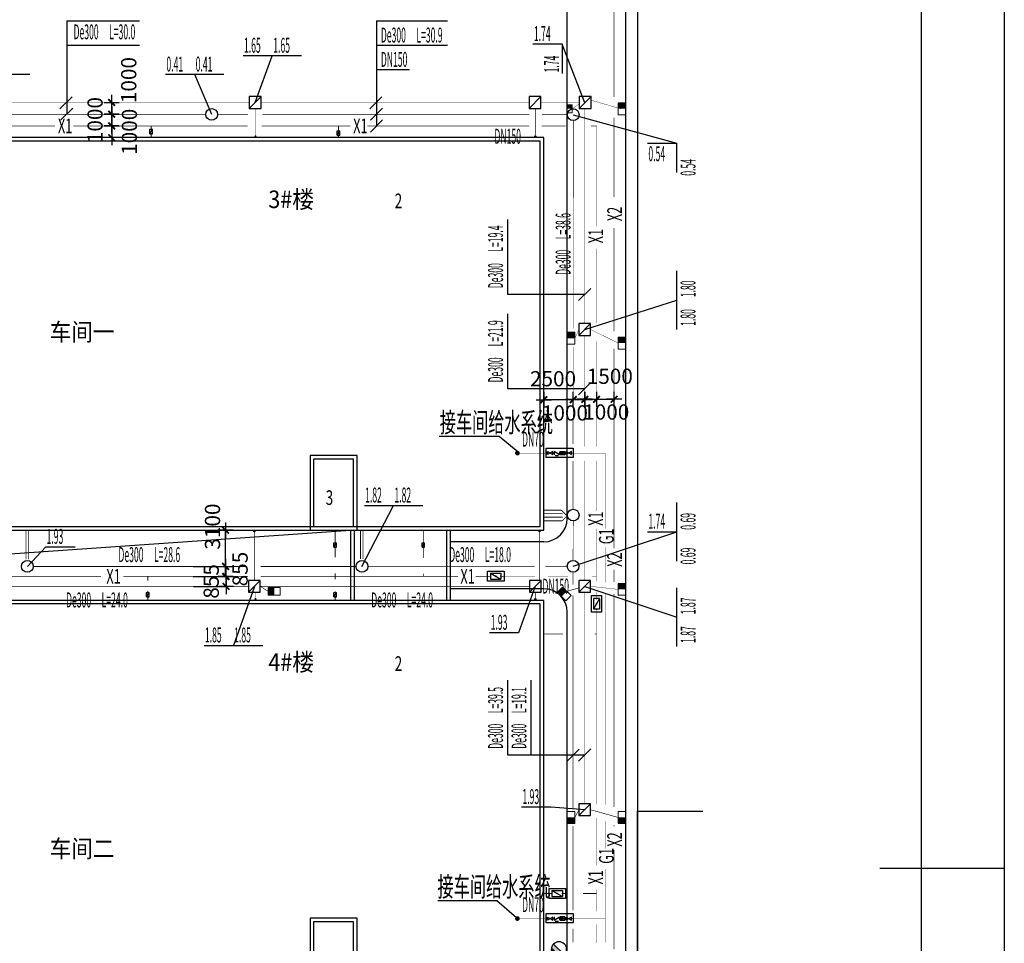
# Model space of a CAD drawing. Extents: x 1960533 to 7174727, y -1523061 to -808639.
# Drawn here: x 2173754 to 2257857, y -1025267 to -946430 of the extents above; entities that cross this region are included whole.
import ezdxf

# ---------------------------------------------------------------- set-up
doc = ezdxf.new("R2010")
doc.units = 0
doc.header["$LTSCALE"] = 3000
doc.header["$MEASUREMENT"] = 0
doc.linetypes.add('CENTER2', pattern=[1.14, 0.75, -0.13, 0.13, -0.13])
doc.linetypes.add('DASH', pattern=[0.35, 0.25, -0.1])
doc.layers.get('0').update_dxf_attribs({"linetype": 'CONTINUOUS'})
doc.layers.get('Defpoints').update_dxf_attribs({"linetype": 'CONTINUOUS'})
for name, color, linetype in [('1-EQUIP_消火栓', 1, 'CONTINUOUS'), ('1-VALVE_消防', 7, 'CONTINUOUS'), ('1-VALVE_给水', 7, 'CONTINUOUS'), ('1-VPIPE-雨水', 4, 'CONTINUOUS'), ('1-管线标识', 7, 'CONTINUOUS'), ('GROUND', 136, 'CONTINUOUS'), ('LINE', 136, 'CONTINUOUS'), ('P-管径', 7, 'CONTINUOUS'), ('P-阀门设备', 7, 'CONTINUOUS'), ('P-雨水管', 4, 'CENTER2'), ('PIPE-消防', 1, 'CONTINUOUS'), ('PUB_TEXT', 136, 'CONTINUOUS'), ('TWT_LEAD', 3, 'CONTINUOUS'), ('WALL', 7, 'CONTINUOUS'), ('关闭', 5, 'CONTINUOUS'), ('已建企业', 136, 'CONTINUOUS')]:
    doc.layers.add(name, color=color, linetype=linetype)
for name, color, linetype, lineweight in [('1-PIPE-废水', 31, 'CENTER2', 211), ('1-PIPE-污水', 2, 'DASH', 211), ('1-PIPE-消防', 1, 'TG_X', 211), ('1-PIPE-给水', 3, 'CONTINUOUS', 211), ('水标注', 7, 'CONTINUOUS', 9)]:
    doc.layers.add(name, color=color, linetype=linetype, lineweight=lineweight)
doc.styles.add('_TCH_DIM', font='SIMPLEX.shx', dxfattribs={"width": 0.6, "bigfont": 'GBCBIG.shx'})
doc.styles.add('_TWT_PIPETEXT', font='SIMPLEX', dxfattribs={"width": 0.8, "height": 2.5, "bigfont": 'HZTXT'})
doc.styles.add('_TXT1', font='TXT1', dxfattribs={"width": 0.675})
doc.styles.add('ROMANC', font='romanc.shx', dxfattribs={"width": 0.7, "bigfont": 'hztxt4.shx'})
doc.styles.get("Standard").update_dxf_attribs({"font": 'GBENOR', "bigfont": 'GBCBIG'})
doc.styles.add('T6', font='SIMHEI.TTF', dxfattribs={"width": 0.75})
doc.styles.add('TG_LINETYPE', font='SIMPLEX', dxfattribs={"width": 0.8, "height": 2.5, "bigfont": 'HZTXT'})
doc.linetypes.add('TG_X', pattern='A,2,-0.3,["X",TG_LINETYPE,S=0.1,R=0,X=-0.23,Y=-0.15],0', length=2.3)
doc.dimstyles.new('500', dxfattribs={"dimscale": 0, "dimtxt": 1300, "dimasz": 5, "dimexe": 100, "dimexo": 500, "dimgap": 500, "dimtad": 1, "dimdec": 0, "dimzin": 0, "dimdsep": 46, "dimtxsty": 'ROMANC', "dimblk1": 'THICK', "dimblk2": 'THICK', "dimsah": 1, "dimcen": 0.09, "dimdle": 1000, "dimclrd": 256, "dimclre": 256, "dimclrt": 7, "dimadec": 0, "dimazin": 0, "dimtfac": 0.5, "dimtdec": 0, "dimtmove": 2, "dimatfit": 3, "dimldrblk": 'THICK', "dimfxl": 0, "dimtolj": 1, "dimtzin": 0, "dimarcsym": 0})

# ---------------------------------------------------------------- blocks, each defined once
blk = doc.blocks.new('A$C4D0B6ACE')
at = {"layer": '水标注'}
blk.add_hatch(color=4, dxfattribs=at).paths.add_polyline_path([(0, 0), (-393, -162), (-187, -662), (206, -499)])
at = {"layer": '水标注', "color": 4}
blk.add_lwpolyline([(599, -337), (-186, -662), (-393, -162), (393, 162)], close=True, dxfattribs=at)
blk = doc.blocks.new('THICK')
for p, q in [((130, 0), (-130, 0)), ((0, -130), (0, 130))]:
    blk.add_line(p, q)
at = {"const_width": 30}
blk.add_lwpolyline([(-57, -57), (57, 57)], dxfattribs=at)
blk = doc.blocks.new('*D201')
at = {"layer": 'Defpoints', "color": 0}
for p in [(2188108, -993948), (2191378, -993948), (2188109, -994805)]:
    blk.add_point(p, dxfattribs=at)
at = {"layer": 'TWT_LEAD', "lineweight": -2}
for p, q in [((2188608, -993948), (2191478, -993948)), ((2191378, -993943), (2191378, -993938)), ((2191378, -994805), (2191378, -993948)), ((2188609, -994805), (2191478, -994805)), ((2191378, -994810), (2191378, -994815))]:
    blk.add_line(p, q, dxfattribs=at)
at = {"layer": 'TWT_LEAD', "lineweight": -2, "xscale": 5, "yscale": 5, "zscale": 5}
for p, rotation in [((2191378, -993948), 270), ((2191378, -994805), 90)]:
    blk.add_blockref('THICK', p, dxfattribs=dict(at, rotation=rotation))
at = {"layer": 'TWT_LEAD', "color": 7, "insert": (2190112, -994376), "char_height": 1300, "attachment_point": 5, "rotation": 90, "style": 'ROMANC'}
blk.add_mtext('\\A1;855', dxfattribs=at)
blk = doc.blocks.new('*D202')
at = {"layer": 'Defpoints', "color": 0}
for p in [(2189524, -989999), (2191337, -989999), (2189524, -993095)]:
    blk.add_point(p, dxfattribs=at)
at = {"layer": 'TWT_LEAD', "lineweight": -2}
for p, q in [((2190024, -989999), (2191437, -989999)), ((2191337, -993090), (2191337, -990004)), ((2190024, -993095), (2191437, -993095))]:
    blk.add_line(p, q, dxfattribs=at)
at = {"layer": 'TWT_LEAD', "lineweight": -2, "xscale": 5, "yscale": 5, "zscale": 5}
for p, rotation in [((2191337, -989999), 90), ((2191337, -993095), 270)]:
    blk.add_blockref('THICK', p, dxfattribs=dict(at, rotation=rotation))
at = {"layer": 'TWT_LEAD', "color": 7, "insert": (2190224, -989699), "char_height": 1300, "attachment_point": 5, "rotation": 90, "style": 'ROMANC'}
blk.add_mtext('\\A1;3100', dxfattribs=at)
blk = doc.blocks.new('*D203')
at = {"layer": 'Defpoints', "color": 0}
for p in [(2181448, -955499), (2181448, -956499), (2181614, -956499)]:
    blk.add_point(p, dxfattribs=at)
at = {"layer": 'TWT_LEAD', "lineweight": -2}
for p, q in [((2181614, -955494), (2181614, -955489)), ((2181614, -955499), (2181614, -956499)), ((2181948, -955499), (2181714, -955499)), ((2181614, -956504), (2181614, -956509)), ((2181948, -956499), (2181714, -956499))]:
    blk.add_line(p, q, dxfattribs=at)
at = {"layer": 'TWT_LEAD', "lineweight": -2, "xscale": 5, "yscale": 5, "zscale": 5}
for p, rotation in [((2181614, -955499), 270), ((2181614, -956499), 90)]:
    blk.add_blockref('THICK', p, dxfattribs=dict(at, rotation=rotation))
at = {"layer": 'TWT_LEAD', "color": 7, "insert": (2183125, -955999), "char_height": 1300, "attachment_point": 5, "rotation": 90, "style": 'ROMANC'}
blk.add_mtext('\\A1;1000', dxfattribs=at)
blk = doc.blocks.new('*D204')
at = {"layer": 'Defpoints', "color": 0}
for p in [(2180619, -954499), (2181614, -954499), (2180619, -955499)]:
    blk.add_point(p, dxfattribs=at)
at = {"layer": 'TWT_LEAD', "lineweight": -2}
for p, q in [((2181119, -954499), (2181714, -954499)), ((2181614, -954494), (2181614, -954489)), ((2181614, -955499), (2181614, -954499)), ((2181119, -955499), (2181714, -955499)), ((2181614, -955504), (2181614, -955509))]:
    blk.add_line(p, q, dxfattribs=at)
at = {"layer": 'TWT_LEAD', "lineweight": -2, "xscale": 5, "yscale": 5, "zscale": 5}
for p, rotation in [((2181614, -954499), 270), ((2181614, -955499), 90)]:
    blk.add_blockref('THICK', p, dxfattribs=dict(at, rotation=rotation))
at = {"layer": 'TWT_LEAD', "color": 7, "insert": (2180192, -954999), "char_height": 1300, "attachment_point": 5, "rotation": 90, "style": 'ROMANC'}
blk.add_mtext('\\A1;1000', dxfattribs=at)
blk = doc.blocks.new('*D205')
at = {"layer": 'Defpoints', "color": 0}
for p in [(2181614, -953499), (2181614, -953499), (2181614, -954499)]:
    blk.add_point(p, dxfattribs=at)
at = {"layer": 'TWT_LEAD', "lineweight": -2}
for p, q in [((2181114, -953499), (2181514, -953499)), ((2181614, -953494), (2181614, -953489)), ((2181614, -954499), (2181614, -953499)), ((2181114, -954499), (2181514, -954499)), ((2181614, -954504), (2181614, -954509))]:
    blk.add_line(p, q, dxfattribs=at)
at = {"layer": 'TWT_LEAD', "lineweight": -2, "xscale": 5, "yscale": 5, "zscale": 5}
for p, rotation in [((2181614, -953499), 270), ((2181614, -954499), 90)]:
    blk.add_blockref('THICK', p, dxfattribs=dict(at, rotation=rotation))
at = {"layer": 'TWT_LEAD', "color": 7, "insert": (2183067, -951584), "char_height": 1300, "attachment_point": 5, "rotation": 90, "style": 'ROMANC'}
blk.add_mtext('\\A1;1000', dxfattribs=at)
blk = doc.blocks.new('*D206')
at = {"layer": 'Defpoints', "color": 0}
for p in [(2218524, -978845), (2218524, -978868), (2221027, -978845)]:
    blk.add_point(p, dxfattribs=at)
at = {"layer": 'TWT_LEAD', "lineweight": -2}
for p, q in [((2221022, -978868), (2218529, -978868)), ((2218524, -979345), (2218524, -978968)), ((2221027, -979345), (2221027, -978968))]:
    blk.add_line(p, q, dxfattribs=at)
at = {"layer": 'TWT_LEAD', "lineweight": -2, "xscale": 5, "yscale": 5, "zscale": 5, "rotation": 180}
blk.add_blockref('THICK', (2218524, -978868), dxfattribs=at)
at = {"layer": 'TWT_LEAD', "lineweight": -2, "xscale": 5, "yscale": 5, "zscale": 5}
blk.add_blockref('THICK', (2221027, -978868), dxfattribs=at)
at = {"layer": 'TWT_LEAD', "color": 7, "insert": (2219311, -977075), "char_height": 1300, "attachment_point": 5, "style": 'ROMANC'}
blk.add_mtext('\\A1;2500', dxfattribs=at)
blk = doc.blocks.new('*D207')
at = {"layer": 'Defpoints', "color": 0}
for p in [(2221027, -978218), (2222024, -978218), (2222024, -978845)]:
    blk.add_point(p, dxfattribs=at)
at = {"layer": 'TWT_LEAD', "lineweight": -2}
for p, q in [((2221022, -978845), (2221017, -978845)), ((2221027, -978718), (2221027, -978945)), ((2221027, -978845), (2222024, -978845)), ((2222024, -978718), (2222024, -978945)), ((2222029, -978845), (2222034, -978845))]:
    blk.add_line(p, q, dxfattribs=at)
at = {"layer": 'TWT_LEAD', "lineweight": -2, "xscale": 5, "yscale": 5, "zscale": 5}
blk.add_blockref('THICK', (2221027, -978845), dxfattribs=at)
at = {"layer": 'TWT_LEAD', "lineweight": -2, "xscale": 5, "yscale": 5, "zscale": 5, "rotation": 180}
blk.add_blockref('THICK', (2222024, -978845), dxfattribs=at)
at = {"layer": 'TWT_LEAD', "color": 7, "insert": (2220326, -979998), "char_height": 1300, "attachment_point": 5, "style": 'ROMANC'}
blk.add_mtext('\\A1;1000', dxfattribs=at)
blk = doc.blocks.new('*D208')
at = {"layer": 'Defpoints', "color": 0}
for p in [(2222024, -978195), (2223024, -978195), (2223024, -978832)]:
    blk.add_point(p, dxfattribs=at)
at = {"layer": 'TWT_LEAD', "lineweight": -2}
for p, q in [((2222019, -978832), (2222014, -978832)), ((2222024, -978695), (2222024, -978932)), ((2222024, -978832), (2223024, -978832)), ((2223024, -978695), (2223024, -978932)), ((2223029, -978832), (2223034, -978832))]:
    blk.add_line(p, q, dxfattribs=at)
at = {"layer": 'TWT_LEAD', "lineweight": -2, "xscale": 5, "yscale": 5, "zscale": 5}
blk.add_blockref('THICK', (2222024, -978832), dxfattribs=at)
at = {"layer": 'TWT_LEAD', "lineweight": -2, "xscale": 5, "yscale": 5, "zscale": 5, "rotation": 180}
blk.add_blockref('THICK', (2223024, -978832), dxfattribs=at)
at = {"layer": 'TWT_LEAD', "color": 7, "insert": (2223858, -979917), "char_height": 1300, "attachment_point": 5, "style": 'ROMANC'}
blk.add_mtext('\\A1;1000', dxfattribs=at)
blk = doc.blocks.new('*D209')
at = {"layer": 'Defpoints', "color": 0}
for p in [(2223024, -978182), (2224524, -978182), (2224524, -978832)]:
    blk.add_point(p, dxfattribs=at)
at = {"layer": 'TWT_LEAD', "lineweight": -2}
for p, q in [((2223024, -978682), (2223024, -978932)), ((2223029, -978832), (2224519, -978832)), ((2224524, -978682), (2224524, -978932))]:
    blk.add_line(p, q, dxfattribs=at)
at = {"layer": 'TWT_LEAD', "lineweight": -2, "xscale": 5, "yscale": 5, "zscale": 5, "rotation": 180}
blk.add_blockref('THICK', (2223024, -978832), dxfattribs=at)
at = {"layer": 'TWT_LEAD', "lineweight": -2, "xscale": 5, "yscale": 5, "zscale": 5}
blk.add_blockref('THICK', (2224524, -978832), dxfattribs=at)
at = {"layer": 'TWT_LEAD', "color": 7, "insert": (2224159, -976866), "char_height": 1300, "attachment_point": 5, "style": 'ROMANC'}
blk.add_mtext('\\A1;1500', dxfattribs=at)
blk = doc.blocks.new('*D233')
at = {"layer": 'Defpoints', "color": 0}
for p in [(2188078, -993102), (2191348, -993102), (2188079, -993958)]:
    blk.add_point(p, dxfattribs=at)
at = {"layer": 'TWT_LEAD', "lineweight": -2}
for p, q in [((2188578, -993102), (2191448, -993102)), ((2191348, -993097), (2191348, -993092)), ((2191348, -993958), (2191348, -993102)), ((2188579, -993958), (2191448, -993958)), ((2191348, -993963), (2191348, -993968))]:
    blk.add_line(p, q, dxfattribs=at)
at = {"layer": 'TWT_LEAD', "lineweight": -2, "xscale": 5, "yscale": 5, "zscale": 5}
for p, rotation in [((2191348, -993102), 270), ((2191348, -993958), 90)]:
    blk.add_blockref('THICK', p, dxfattribs=dict(at, rotation=rotation))
at = {"layer": 'TWT_LEAD', "color": 7, "insert": (2192581, -993322), "char_height": 1300, "attachment_point": 5, "rotation": 90, "style": 'ROMANC'}
blk.add_mtext('\\A1;855', dxfattribs=at)
blk = doc.blocks.new('vv')
at = {"layer": 'GROUND'}
for p, q in [((1899763, -435942), (1899763, -369632)), ((1904763, -585202), (1904763, -369632)), ((1897763, -437942), (1889763, -437942)), ((1897763, -441942), (1889763, -441942)), ((1899763, -475442), (1899763, -443942))]:
    blk.add_line(p, q, dxfattribs=at)
for centre, start, end in [((1897763, -435942), 270, 0), ((1897763, -443942), 0, 90)]:
    blk.add_arc(centre, 2000, start, end, dxfattribs=at)
at = {"layer": 'LINE'}
for p, q in [((1881563, -436942), (1881563, -442942)), ((1889463, -436942), (1889463, -442942))]:
    blk.add_line(p, q, dxfattribs=at)
for points in [[(1824863, -436642), (1897463, -436642), (1897463, -403742), (1824863, -403742)], [(1878093, -436642), (1881513, -436642), (1881513, -430872), (1878093, -430872)], [(1824863, -476142), (1897463, -476142), (1897463, -443242), (1824863, -443242)], [(1878093, -476142), (1881513, -476142), (1881513, -470372), (1878093, -470372)]]:
    blk.add_lwpolyline(points, close=True, dxfattribs=at)
blk.add_lwpolyline([(1849063, -442942), (1851357, -439023), (1881263, -436942)], dxfattribs=at)
at = {"layer": 'WALL'}
for p, q in [((1881263, -436942), (1881263, -442942)), ((1889763, -436942), (1889763, -442942))]:
    blk.add_line(p, q, dxfattribs=at)
blk.add_lwpolyline([(1905763, -350942), (1905763, -590942), (1748314, -590942, -0.450001), (1733423, -574137), (1759517, -358859, -0.379309), (1768452, -350942)], format="xyb", close=True, dxfattribs=at)
for points in [[(1824563, -436942), (1897763, -436942), (1897763, -403442), (1824563, -403442)], [(1877793, -436942), (1881813, -436942), (1881813, -430572), (1877793, -430572)], [(1824563, -476442), (1897763, -476442), (1897763, -442942), (1824563, -442942)], [(1877793, -476442), (1881813, -476442), (1881813, -470072), (1877793, -470072)]]:
    blk.add_lwpolyline(points, close=True, dxfattribs=at)
at = {"layer": '已建企业', "lineweight": 30, "flags": 128}
blk.add_lwpolyline([(1911336, -350942), (1905763, -350942), (1905763, -460942), (1911336, -460942)], dxfattribs=at)
at = {"layer": '已建企业', "lineweight": 30}
blk.add_lwpolyline([(1911336, -590942), (1905763, -590942), (1905763, -460942), (1911336, -460942)], dxfattribs=at)
at = {"layer": 'PUB_TEXT'}
for s, height, style, width, p in [('3#楼', 1500, 'T6', 0.9, (1874231, -409454)), ('2', 1250, '_TXT1', 0.675, (1885027, -409463)), ('车间一', 1500, 'T6', 0.9, (1855558, -420778)), ('3', 1250, '_TXT1', 0.675, (1879129, -434793)), ('4#楼', 1500, 'T6', 0.9, (1874231, -448954)), ('2', 1250, '_TXT1', 0.675, (1885027, -448963)), ('车间二', 1500, 'T6', 0.9, (1855558, -464884))]:
    blk.add_text(s, height=height, dxfattribs=dict(at, style=style, width=width)).set_placement(p)
blk = doc.blocks.new('$TwtSys$00000483')
blk.add_line((-93, 93, 0), (93, -93, 0))
blk.add_circle((0, 0, 0), 131)
at = {"color": 0}
for points in [[(34, -127, 0), (-127, 34, 0), (93, -93, 0), (-93, 93, 0)], [(-34, -127, 0), (-127, -34, 0), (34, -127, 0), (-127, 34, 0)], [(-93, -93, 0), (-93, -93, 0), (-34, -127, 0), (-127, -34, 0)]]:
    blk.add_solid(points, dxfattribs=at)
at = {"flags": 9}
blk.add_attdef('A', (0, 0, 0), '', height=0.00524, dxfattribs=at)
blk = doc.blocks.new('$TWTSYS$00000187')
blk.add_circle((0, 0, 0), 0.5)
blk = doc.blocks.new('$VALVE$00000295')
blk.add_lwpolyline([(-125, 72), (-125, -72), (125, 72), (125, -72), (-125, 72)])
for p in [(-125, 0), (125, 0)]:
    blk.add_point(p)
blk = doc.blocks.new('$VALVE$00000752')
for p, q in [((-112.5, 75), (112.5, 75)), ((112.5, 75), (112.5, -75)), ((112.5, -75), (-112.5, -75))]:
    blk.add_line(p, q)
blk.add_lwpolyline([(-112.5, -75), (112.5, 0), (-112.5, 75)], close=True)
for p in [(-112.5, 0), (112.5, 0)]:
    blk.add_point(p)
blk.add_solid([(-112.5, 75), (112.5, 0), (-112.5, -75)])
blk = doc.blocks.new('$VALVE$00000315')
blk.add_line((-75, 125), (75, 125))
blk.add_lwpolyline([(-125, -75), (-125, 75), (125, -75), (125, 75)])
for p in [(-125, 0), (125, 0)]:
    blk.add_point(p)
blk.add_solid([(0, 125), (0, 150), (75, 125)])
blk = doc.blocks.new('$VALVE$00000316')
for p, q in [((-125, 72), (125, -72)), ((-125, 72), (-125, -72)), ((-125, 72), (125, 72)), ((125, 72), (125, -72)), ((-125, -72), (125, -72))]:
    blk.add_line(p, q)
at = {"const_width": 21.1}
blk.add_lwpolyline([(-11, 0, 1), (11, 0, 1)], format="xyb", close=True, dxfattribs=at)
for p in [(-125, 0), (125, 0)]:
    blk.add_point(p)
at = {"color": 7, "flags": 9}
for tag in ['XSIZE', 'YSIZE']:
    blk.add_attdef(tag, (0, 0), '', height=0.5, dxfattribs=at)

msp = doc.modelspace()

# ---------------------------------------------------------------- hatches: boundary and pattern name
at = {"layer": '1-PIPE-废水', "linetype": 'CENTER2'}
for points in [[(2220022.1, -988299.1), (2220048.6, -988272.5), (2220037.6, -988261.6)], [(2220511.3, -988788.3), (2220537.8, -988761.8), (2220564.3, -988788.3)]]:
    msp.add_hatch(color=256, dxfattribs=at).paths.add_polyline_path(points)
at = {"layer": '1-PIPE-污水', "linetype": 'DASH'}
for points in [[(2220511.3, -988788.3), (2220537.8, -988814.8), (2220564.3, -988788.3)], [(2220100.6, -989199.1), (2220127.1, -989225.6), (2220116.1, -989236.6)]]:
    msp.add_hatch(color=256, dxfattribs=at).paths.add_polyline_path(points)
at = {"layer": '1-PIPE-消防', "linetype": 'Continuous'}
for points in [[(2203887.8, -993936.4), (2203887.8, -993911.4), (2203887.8, -993961.4)], [(2203887.8, -993936.4), (2203887.8, -993911.4), (2203887.8, -993961.4)], [(2209871.2, -993934.6), (2209871.2, -993909.6), (2209871.2, -993959.6)], [(2209871.2, -993934.6), (2209871.2, -993909.6), (2209871.2, -993959.6)]]:
    msp.add_hatch(color=256, dxfattribs=at).paths.add_polyline_path(points)
at = {"layer": '1-PIPE-给水', "linetype": 'Continuous'}
for points in [[(2223773.9, -983424.9), (2223773.9, -983409.9), (2223788.9, -983409.9)], [(2223773.9, -983424.9), (2223788.9, -983424.9), (2223788.9, -983409.9)]]:
    msp.add_hatch(color=256, dxfattribs=at).paths.add_polyline_path(points)
at = {"layer": 'P-雨水管'}
for points in [[(2194302.6, -994799.1), (2194289.4, -994820.3), (2194215.4, -994774.1)], [(2194302.6, -994799.1), (2194302.6, -994774.1), (2194215.4, -994774.1)]]:
    msp.add_hatch(color=256, dxfattribs=at).paths.add_polyline_path(points)

# ---------------------------------------------------------------- linework, layer by layer
for p, q in [((2257856.7, -808638.9), (2257856.7, -1229138.9)), ((2250777.6, -1222059.7), (2250777.6, -826336.7)), ((2257856.7, -1018888.9), (2247238, -1018888.9))]:
    msp.add_line(p, q)
at = {"color": 3}
for points in [[(2218714.6, -982993.8), (2221039.8, -982993.8), (2221039.8, -983795.8), (2218714.6, -983795.8)], [(2218714.6, -1022726), (2221039.8, -1022726), (2221039.8, -1023528), (2218714.6, -1023528)]]:
    msp.add_lwpolyline(points, close=True, dxfattribs=at)
at = {"color": 3, "linetype": 'Continuous'}
for points in [[(2215136.8, -993503.2), (2215136.8, -994360.6), (2213720.1, -994360.6), (2213720.1, -993503.2)], [(2222594, -995577.5), (2223451.3, -995577.5), (2223451.3, -996994.2), (2222594, -996994.2)], [(2220384, -1020587.6), (2220384, -1021445), (2218967.2, -1021445), (2218967.2, -1020587.6)]]:
    msp.add_lwpolyline(points, close=True, dxfattribs=at)
at = {"layer": '1-PIPE-废水', "linetype": 'CENTER2', "const_width": 75}
for points in [[(2218523.9, -988299.1), (2220022.1, -988299.1)], [(2218523.9, -988899.1), (2220136.3, -988899.1)], [(2220511.3, -988788.3), (2220022.1, -988299.1)], [(2174293.9, -992486.1), (2174293.9, -989999.1)], [(2202873.9, -992456.8), (2202873.9, -989999.1)]]:
    msp.add_lwpolyline(points, dxfattribs=at)
at = {"layer": '1-PIPE-污水', "const_width": 50}
for points in [[(2170394.5, -954499.1), (2189654.3, -954499.1)], [(2190654.3, -954499.1), (2193242.5, -954499.1)], [(2194485.2, -954499.1), (2217293.8, -954499.1)], [(2218364.9, -954499.1), (2220532.9, -954499.1)], [(2221029.7, -972772), (2221035.9, -955041.2)], [(2221025.9, -982660.3), (2221028.9, -974356.1)], [(2221023.9, -988213.6), (2221025.4, -984110.5)], [(2221023.1, -992584.7), (2221035.1, -989216.2)], [(2221022.6, -994666.8), (2221022.6, -993584.7)], [(2221022.6, -996870.7), (2221022.6, -995574.1)], [(2221022.6, -1013811.4), (2221022.6, -996870.7)], [(2221022.6, -1022455.9), (2221022.6, -1015244.9)], [(2221022.6, -1025187.6), (2221022.6, -1024013.6)]]:
    msp.add_lwpolyline(points, dxfattribs=at)
at = {"layer": '1-PIPE-污水', "linetype": 'DASH', "const_width": 75}
for points in [[(2218523.9, -988599.1), (2220136.3, -988599.1)], [(2220511.3, -988788.3), (2220100.6, -989199.1)], [(2218523.9, -989199.1), (2220100.6, -989199.1)], [(2174493.9, -992486.1), (2174493.9, -989999.1)], [(2203073.9, -992456.8), (2203073.9, -989999.1)], [(2174909.1, -993095.2), (2193131.7, -993095.2)], [(2194346.1, -993095.2), (2202489.1, -993095.2)], [(2203489.1, -993095.2), (2210361.4, -993090.8)], [(2203489.1, -993094.9), (2203608.4, -993094.8)], [(2210361.4, -993090.8), (2217733.7, -993086.4)], [(2218638.6, -993085.8), (2220519.4, -993084.7)]]:
    msp.add_lwpolyline(points, dxfattribs=at)
at = {"layer": '1-PIPE-消防', "linetype": 'Continuous'}
for points, const_width in [([(2224523.9, -953032.2), (2224523.9, -937553.9)], 50), ([(2224523.9, -961553.3), (2224523.9, -954795.9)], 50), ([(2176770.7, -955499.1), (2170295.3, -955499.1)], 50), ([(2184991.2, -955499.1), (2178347.2, -955499.1)], 50), ([(2184991.2, -955786.8), (2184991.2, -955499.1)], 75), ([(2184991.2, -956499.1), (2184991.2, -956161.3)], 75), ([(2193235.6, -955499.1), (2184991.2, -955499.1)], 50), ([(2200991.2, -955499.1), (2194423.7, -955499.1)], 50), ([(2200991.2, -955910.6), (2200991.2, -955499.1)], 75), ([(2201990.5, -955499.1), (2200991.2, -955499.1)], 50), ([(2217276.1, -955499.1), (2203442.9, -955499.1)], 50), ([(2220400.3, -955499.1), (2218347.1, -955499.1)], 50), ([(2223023.9, -955499.1), (2222560.8, -955499.1)], 50), ([(2223023.9, -955499.1), (2223023.9, -964058.2)], 50), ([(2223024.7, -955499.1), (2223023.9, -955499.1)], 50), ([(2200991.2, -956499.1), (2200991.2, -956285)], 75), ([(2224523.9, -973037.2), (2224523.9, -964210)], 50), ([(2223023.9, -965981.8), (2223023.9, -972344.3)], 50), ([(2223023.9, -973890.4), (2223023.9, -982869.7)], 50), ([(2224523.9, -991552.8), (2224523.9, -974519.8)], 50), ([(2223023.9, -984070.1), (2223023.9, -988362)], 50), ([(2223023.9, -989878.7), (2223023.9, -993931.7)], 50), ([(2200704.6, -989999), (2200704.9, -991083.5)], 75), ([(2208233.9, -989999), (2208234.3, -991083.5)], 75), ([(2200705, -991458), (2200705.3, -992330.4)], 75), ([(2208234.4, -991458), (2208234.7, -992390.7)], 75), ([(2180685.3, -993943.9), (2170691.2, -993946.3)], 50), ([(2182598.4, -993941.7), (2193244.4, -993941.8)], 50), ([(2184699.9, -994314.7), (2184699.8, -993951.8)], 75), ([(2200705.9, -993936.5), (2194338.8, -993936.8)], 50), ([(2200705.8, -993698.3), (2200705.9, -993936.5)], 75), ([(2200705.9, -993936.5), (2200705.9, -993949.3)], 75), ([(2200705.9, -994198.4), (2200705.9, -993951.8)], 75), ([(2203887.8, -993936.4), (2200705.9, -993936.5)], 50), ([(2208235.2, -993935.1), (2203887.8, -993936.4)], 50), ([(2208235.1, -993711.1), (2208235.2, -993935.1)], 75), ([(2208235.2, -993935.1), (2208235.2, -993936.5)], 75), ([(2209871.2, -993934.6), (2208235.2, -993935.1)], 50), ([(2211201.9, -993934.1), (2209871.2, -993934.6)], 50), ([(2213965.9, -993933.1), (2212714.4, -993933.6)], 50), ([(2217780.9, -993929.6), (2214864.6, -993933.1)], 50), ([(2220577.7, -993930.7), (2218868.2, -993930)], 50), ([(2223023.9, -993931.7), (2222633.9, -993931.5)], 50), ([(2223023.9, -993931.7), (2223023.9, -994398.7)], 50), ([(2224523.9, -994439.9), (2224523.9, -993383.1)], 50), ([(2184700, -995318.6), (2184700, -995202.4)], 75), ([(2184700.2, -995999.1), (2184700.1, -995693)], 75), ([(2200706.1, -995318.6), (2200706.1, -995225.7)], 75), ([(2200706.2, -995999.1), (2200706.2, -995693)], 75), ([(2223023.9, -995244.1), (2223023.9, -995849.7)], 50), ([(2224523.9, -1013635.4), (2224523.9, -995450.3)], 50), ([(2223023.9, -996748.4), (2223023.9, -996935.8)], 50), ([(2223023.9, -996779.3), (2223023.9, -998869.1)], 50), ([(2218523.9, -998869.1), (2220154.4, -998869.1)], 75), ([(2222868.8, -998869.1), (2223023.9, -998869.1)], 75), ([(2223023.9, -998869.1), (2223023.9, -1013409)], 50), ([(2223023.9, -1014565.9), (2223023.9, -1018648.8)], 50), ([(2224523.9, -1015296.6), (2224523.9, -1015182.1)], 50), ([(2224523.9, -1025796.5), (2224523.9, -1017309.6)], 50), ([(2218523.9, -1021017.5), (2219213, -1021017.5)], 75), ([(2220111.8, -1021017.5), (2220427.1, -1021017.5)], 75), ([(2221873.1, -1021017.5), (2223023.9, -1021017.5)], 75), ([(2223023.9, -1020675.8), (2223023.9, -1021017.5)], 50), ([(2223023.9, -1021017.5), (2223023.9, -1022532.5)], 50), ([(2223023.9, -1023656.1), (2223023.9, -1025236.8)], 50)]:
    msp.add_lwpolyline(points, dxfattribs=dict(at, const_width=const_width))
at = {"layer": '1-PIPE-给水', "linetype": 'Continuous', "const_width": 30}
for points in [[(2218846.9, -983424.9), (2216268.6, -983424.9)], [(2219409, -983424.9), (2219297.6, -983424.9)], [(2219920.3, -983424.9), (2219859, -983424.9)], [(2220426.2, -983424.9), (2220325.3, -983424.9)], [(2223773.9, -983424.9), (2220876.9, -983424.9)], [(2223773.9, -989879), (2223773.9, -983424.9)], [(2223773.9, -994450.3), (2223773.9, -991474.3)], [(2223773.9, -996812), (2223773.9, -995409)], [(2223773.9, -1013434.2), (2223773.9, -996873.1)], [(2223773.9, -1017186.6), (2223773.9, -1014817.4)], [(2223773.9, -1023157), (2223773.9, -1018923)], [(2218846.9, -1023157), (2216268.6, -1023157)], [(2219409, -1023157), (2219297.6, -1023157)], [(2219920.3, -1023157), (2219859, -1023157)], [(2220426.2, -1023157), (2220325.3, -1023157)], [(2223773.9, -1023157), (2220876.9, -1023157)], [(2223773.9, -1025197.3), (2223773.9, -1023157)]]:
    msp.add_lwpolyline(points, dxfattribs=at)
at = {"layer": '1-VPIPE-雨水', "linetype": 'Continuous'}
for centre in [(2193897.3, -956399.1), (2217797.3, -956399.1), (2193797.3, -990099.1), (2218147.3, -990099.1), (2193897.3, -995899.1), (2217797.3, -995899.1)]:
    msp.add_circle(centre, 50, dxfattribs=at)
at = {"layer": 'GROUND'}
msp.add_arc((2218523.9, -988999.1), 2000, 270, 0, dxfattribs=at)
at = {"layer": 'P-阀门设备'}
for points in [[(2193366.9, -953999.1), (2194366.9, -953999.1), (2194366.9, -952999.1), (2193366.9, -952999.1)], [(2217266.9, -953999.1), (2218266.9, -953999.1), (2218266.9, -952999.1), (2217266.9, -952999.1)], [(2221553.9, -953999.1), (2222553.9, -953999.1), (2222553.9, -952999.1), (2221553.9, -952999.1)], [(2221523.8, -973375.2), (2222523.8, -973375.2), (2222523.8, -972375.2), (2221523.8, -972375.2)], [(2193302.6, -995299.1), (2194302.6, -995299.1), (2194302.6, -994299.1), (2193302.6, -994299.1)], [(2217292.3, -995300), (2218292.3, -995300), (2218292.3, -994300), (2217292.3, -994300)], [(2221523.8, -995300), (2222523.8, -995300), (2222523.8, -994300), (2221523.8, -994300)], [(2221523.8, -1014367.6), (2222523.8, -1014367.6), (2222523.8, -1013367.6), (2221523.8, -1013367.6)]]:
    msp.add_lwpolyline(points, close=True, dxfattribs=at)
at = {"layer": 'P-雨水管'}
for points, const_width in [([(2170317.5, -953499.1), (2193368.8, -953499.1)], 50), ([(2194366.9, -953499.1), (2217266.9, -953499.1)], 50), ([(2218266.9, -953499.1), (2221559.4, -953499.1)], 50), ([(2220956.3, -954036), (2221553.9, -953617.6)], 30), ([(2225091.5, -954036), (2222553.9, -953299.1)], 30), ([(2193897.3, -956349.1), (2193897.3, -953999.1)], 50), ([(2217797.3, -956349.1), (2217797.3, -953999.1)], 50), ([(2222023.8, -972375.2), (2222023.8, -953999.1)], 50), ([(2221172.6, -973625.1), (2221523.8, -972875.2)], 30), ([(2224875.3, -974036), (2222523.8, -972875.2)], 30), ([(2222023.8, -982869.7), (2222023.8, -973375.2)], 50), ([(2222023.8, -994300), (2222023.8, -984060)], 50), ([(2193802.6, -994299.1), (2193802.6, -990155.7)], 50), ([(2218147.3, -994300), (2218147.3, -990149.1)], 50), ([(2170302.6, -994799.1), (2193302.6, -994799.1)], 50), ([(2194302.6, -994799.1), (2194990.7, -995228.4)], 50), ([(2194302.6, -994799.1), (2217292.3, -994799.1)], 50), ([(2220490.3, -995226.2), (2221523.8, -994932.2)], 50), ([(2224875.3, -995052.7), (2222523.8, -994800)], 30), ([(2193897.3, -995849.1), (2193897.3, -995299.1)], 50), ([(2217797.3, -995849.1), (2217792.3, -995300)], 50), ([(2222023.8, -996870.7), (2222023.8, -995361.6)], 50), ([(2222023.8, -1013367.6), (2222023.8, -996891.2)], 50), ([(2221523.8, -1013867.6), (2221172.6, -1014527.5)], 50), ([(2222523.8, -1013867.6), (2224875.3, -1014527.5)], 50)]:
    msp.add_lwpolyline(points, dxfattribs=dict(at, const_width=const_width))
at = {"layer": 'TWT_LEAD', "color": 3}
for p, q in [((2177768.8, -946536.8), (2177768.8, -954481.2)), ((2204237.3, -946536.8), (2204237.3, -955499.1)), ((2222015.8, -953530.2), (2220089.4, -948517.7)), ((2193866.9, -953499.1), (2195328.6, -949512.5)), ((2190154.3, -954517.2, 0), (2188700.5, -951119)), ((2177191.8, -954045.1), (2178225, -953011.9)), ((2203660.3, -954045.1), (2204693.5, -953011.9)), ((2177252.2, -955006.2), (2178285.4, -953972.9)), ((2203720.7, -955006.2), (2204753.9, -953972.9)), ((2221035.9, -954541.2, 0), (2229890, -956970.3)), ((2203720.7, -956015.7), (2204753.9, -954982.4)), ((2221497.9, -970400.7), (2222531.1, -969367.4)), ((2222014.5, -969884), (2215436.2, -969884)), ((2222023.8, -972875.2), (2229889.5, -970371.8)), ((2222014.5, -977928.2), (2215436.2, -977928.2)), ((2221497.9, -978444.8), (2222531.1, -977411.5)), ((2202989.1, -993095.2, 0), (2205695.2, -987905)), ((2221023.1, -993084.7, 0), (2229890, -990145.6)), ((2174409.1, -993095.2, 0), (2175986.8, -991432.4)), ((2193802.6, -994799.1), (2192010.5, -999848.7)), ((2217773.4, -994791.3), (2216372, -998770.6)), ((2222023.8, -994800), (2229889.5, -997437.1)), ((2222014.5, -1009198.7), (2215436.2, -1009198.7)), ((2220506.9, -1009715.6), (2221540.2, -1008682.3)), ((2221497.9, -1009715.3), (2222531.1, -1008682)), ((2222041.9, -1013882.1), (2219110.7, -1013643.6))]:
    msp.add_line(p, q, dxfattribs=at)
at = {"layer": 'TWT_LEAD'}
for p, q in [((2177768.8, -946536.8), (2183993.3, -946536.8)), ((2204237.3, -946536.8), (2210295.2, -946536.8)), ((2177768.8, -948613.5), (2183993.3, -948613.5)), ((2204237.3, -948613.5), (2210295.2, -948613.5)), ((2220089.4, -948517.7), (2217590.2, -948517.7)), ((2220089.4, -948517.7), (2220089.4, -951016.9)), ((2195328.6, -949512.5), (2192829.4, -949512.5)), ((2197827.8, -949512.5), (2195328.6, -949512.5)), ((2174618, -951119), (2172118.8, -951119)), ((2188700.5, -951119), (2186201.3, -951119)), ((2191199.7, -951119), (2188700.5, -951119)), ((2204237.3, -950690.3), (2207042.4, -950690.3)), ((2227390.8, -956970.3), (2229890, -956970.3)), ((2229890, -959469.5), (2229890, -956970.3)), ((2215436.2, -969884), (2215436.2, -963480.6)), ((2229889.5, -970371.8), (2229889.5, -967872.6)), ((2229889.5, -972871), (2229889.5, -970371.8)), ((2215436.2, -977928.2), (2215436.2, -971524.7)), ((2214699.1, -981999.9), (2209588.8, -981999.9)), ((2216320.2, -983339.2), (2214699.1, -981999.9)), ((2203196, -987905), (2205695.2, -987905)), ((2205695.2, -987905), (2208194.4, -987905)), ((2229890, -990145.6), (2229890, -987646.4)), ((2227390.8, -990145.6), (2229890, -990145.6)), ((2229890, -992644.8), (2229890, -990145.6)), ((2175986.8, -991432.4), (2178486, -991432.4)), ((2229889.5, -997437.1), (2229889.5, -994937.9)), ((2229889.5, -999936.3), (2229889.5, -997437.1)), ((2216372, -998770.6), (2213872.8, -998770.6)), ((2189511.3, -999848.7), (2192010.5, -999848.7)), ((2192010.5, -999848.7), (2194509.7, -999848.7)), ((2215436.2, -1009198.7), (2215436.2, -1002795.2)), ((2217438.4, -1009198.7), (2217438.4, -1002795.2)), ((2219110.7, -1013643.6), (2216611.5, -1013643.6)), ((2214515, -1021629.4), (2209471.2, -1021629.4)), ((2216182.9, -1023105.4), (2214515, -1021629.4))]:
    msp.add_line(p, q, dxfattribs=at)
at = {"layer": 'TWT_LEAD', "const_width": 200}
for points in [[(2216182.9, -983373.3, 1), (2216354.2, -983476.5, 1)], [(2216182.9, -1023105.4, 1), (2216354.2, -1023208.7, 1)]]:
    msp.add_lwpolyline(points, format="xyb", close=True, dxfattribs=at)
at = {"layer": '关闭'}
for p, q in [((2194366.9, -952999.1), (2193366.9, -953999.1)), ((2218266.9, -952999.1), (2217266.9, -953999.1)), ((2222553.9, -952999.1), (2221553.9, -953999.1)), ((2222523.8, -972375.2), (2221523.8, -973375.2)), ((2194302.6, -994299.1), (2193302.6, -995299.1)), ((2218292.3, -994300), (2217292.3, -995300)), ((2222523.8, -994300), (2221523.8, -995300)), ((2222523.8, -1013367.6), (2221523.8, -1014367.6))]:
    msp.add_line(p, q, dxfattribs=at)

# ---------------------------------------------------------------- block references
at = {"layer": '1-EQUIP_消火栓', "linetype": 'Continuous', "xscale": -5, "yscale": 5, "zscale": 5, "rotation": 269.9999999865427}
msp.add_blockref('$TwtSys$00000483', (2219819.3, -1025796.5), dxfattribs=at)
at = {"layer": '1-VALVE_消防', "zscale": 1.5}
for p, xscale, yscale, rotation in [((2184991.2, -955974.1), 1.5, 1.5, 90), ((2200991.2, -956097.8), 1.5, 1.5, 90), ((2200705, -991270.8), -1.5, -1.5, 270.0186605957509), ((2208234.3, -991270.8), -1.5, -1.5, 270.0186605957509), ((2184700.1, -995505.8), 1.5, 1.5, 90.0100038189331), ((2200706.1, -995505.8), 1.5, 1.5, 90.0100038189331)]:
    msp.add_blockref('$VALVE$00000316', p, dxfattribs=dict(at, xscale=xscale, yscale=yscale, rotation=rotation))
at = {"layer": '1-VALVE_消防', "linetype": 'Continuous', "xscale": 3.6, "yscale": 3.6, "zscale": 3.6}
for p, rotation in [((2214415.2, -993933.1), 6.475155692728949e-10), ((2223023.9, -996299.1), 270.0000000046605), ((2219662.4, -1021017.5), 6.475155692728949e-10)]:
    msp.add_blockref('$VALVE$00000316', p, dxfattribs=dict(at, rotation=rotation))
at = {"layer": '1-VALVE_给水', "yscale": 1.8, "zscale": 1.8, "rotation": 180}
for name, p, xscale in [('$VALVE$00000295', (2219072.3, -983424.9), 1.8), ('$VALVE$00000295', (2220651.6, -983424.9), 1.8), ('$VALVE$00000295', (2219072.3, -1023157), 1.8), ('$VALVE$00000315', (2219634, -1023157), -1.8), ('$VALVE$00000752', (2220122.8, -1023157), -1.8), ('$VALVE$00000295', (2220651.6, -1023157), 1.8)]:
    msp.add_blockref(name, p, dxfattribs=dict(at, xscale=xscale))
at = {"layer": '1-VALVE_给水', "xscale": -1.8, "yscale": -1.8, "zscale": 1.8}
for name, p in [('$VALVE$00000315', (2219634, -983424.9)), ('$VALVE$00000752', (2220122.8, -983424.9))]:
    msp.add_blockref(name, p, dxfattribs=at)
at = {"layer": 'P-管径', "xscale": 1000, "yscale": 1000, "zscale": 1000}
for p in [(2190154.3, -954517.2), (2221035.9, -954541.2), (2221035.1, -988716.2), (2174409.1, -993095.2), (2202989.1, -993095.2), (2221023.1, -993084.7)]:
    msp.add_blockref('$TWTSYS$00000187', p, dxfattribs=at)
at = {"layer": 'PIPE-消防', "extrusion": (0, 0, -1)}
for p, xscale, yscale, zscale, rotation in [((-2220956.3, -954036), -0.8000000001905397, 0.8000000000465661, -0.8, 112.4513584355039), ((-2225523.9, -954036), -1.20000000028581, 1.200000000069849, -1.2, 112.4513584355039), ((-2221172.6, -973625.1), -1.20000000028581, 1.200000000069849, -1.2, 112.4513584355039), ((-2225523.9, -974036), -1.20000000028581, 1.200000000069849, -1.2, 112.4513584355039), ((-2195500.7, -995552.7), 1.20000000028581, 1.200000000069849, -1.2, 157.5486415644961), ((-2220490.3, -995226.2), -1.200000000313743, 1.200000000069849, -1.2, 67.59131187753808), ((-2225523.9, -995052.7), -1.20000000028581, 1.200000000069849, -1.2, 112.4513584355039), ((-2221172.6, -1014527.5), 1.20000000028581, 1.200000000069849, -1.2, 67.54864156449607), ((-2225523.9, -1014527.5), 1.20000000028581, 1.200000000069849, -1.2, 67.54864156449607)]:
    msp.add_blockref('A$C4D0B6ACE', p, dxfattribs=dict(at, xscale=xscale, yscale=yscale, zscale=zscale, rotation=rotation))
at = {"layer": 'TWT_LEAD', "color": 3}
msp.add_blockref('vv', (320761.2, -553057.1), dxfattribs=at)

# ---------------------------------------------------------------- texts
at = {"layer": '1-管线标识', "linetype": 'Continuous', "style": '_TWT_PIPETEXT', "width": 0.64}
for p in [(2177020.7, -956124.1), (2202240.5, -956124.1)]:
    msp.add_text('X1', height=1250, dxfattribs=at).set_placement(p)
for s, rotation, p in [('X2', 90, (2225189, -963631.9)), ('X1', 90, (2223581.7, -965519.4)), ('X1', 90, (2223581.7, -989637.4)), ('G1', 90, (2224487, -991204.7)), ('X2', 90, (2225189, -993131.1)), ('X1', 0.013984, (2181158.6, -994568.8)), ('X1', 0.013984, (2211399.2, -994568.8)), ('X2', 90, (2225189, -1017021.3)), ('G1', 90, (2224487, -1018484.2)), ('X1', 90, (2223581.7, -1020248.3))]:
    msp.add_text(s, height=1250, rotation=rotation, dxfattribs=at).set_placement(p)
at = {"layer": 'TWT_LEAD', "color": 7, "style": '_TCH_DIM'}
for s, height, width, p in [('De300', 1275, 0.423529, (2178355.6, -948102.9)), ('L=30.0', 1275, 0.423529, (2181389.9, -948102.9)), ('1.74', 1275, 0.423529, (2217674, -948254.7)), ('De300', 1275, 0.423529, (2204604.3, -948377.5)), ('L=30.9', 1275, 0.423529, (2207638.6, -948377.5)), ('1.65', 1275, 0.423529, (2192913.2, -949249.5)), ('1.65', 1275, 0.423529, (2195412.4, -949249.5)), ('DN150', 1275, 0.423529, (2204604.3, -950454.3)), ('0.41', 1275, 0.423529, (2186285.1, -950856)), ('0.41', 1275, 0.423529, (2188784.3, -950856)), ('DN150', 1275, 0.423529, (2214308.2, -957016.6)), ('0.54', 1275, 0.423529, (2227453.3, -958510.2)), ('接车间给水系统', 1687.94, 0.6, (2209634.9, -981649.9)), ('DN70', 1275, 0.423529, (2216668, -982876.5)), ('1.82', 1275, 0.423529, (2203258.5, -987642)), ('1.82', 1275, 0.423529, (2205757.7, -987642)), ('1.74', 1275, 0.423529, (2227453.3, -989882.6)), ('1.93', 1275, 0.423529, (2176049.3, -991169.4)), ('De300', 1275, 0.423529, (2182189.6, -992724.9)), ('L=28.6', 1275, 0.423529, (2185223.8, -992724.9)), ('De300', 1275, 0.423529, (2210445.6, -992724.9)), ('L=18.0', 1275, 0.423529, (2213479.9, -992724.9)), ('DN150', 1275, 0.423529, (2218408.5, -995413.4)), ('De300', 1275, 0.423529, (2177716.4, -996595.4)), ('L=24.0', 1275, 0.423529, (2180750.7, -996595.4)), ('De300', 1275, 0.423529, (2203785.5, -996595.4)), ('L=24.0', 1275, 0.423529, (2206819.8, -996595.4)), ('1.93', 1275, 0.423529, (2213987, -998507.6)), ('1.85', 1275, 0.423529, (2189573.9, -999585.7)), ('1.85', 1275, 0.423529, (2192073, -999585.7)), ('1.93', 1275, 0.423529, (2216695.4, -1013380.6)), ('接车间给水系统', 1687.94, 0.6, (2209436.6, -1021279.4)), ('DN70', 1275, 0.423529, (2216668, -1022608.7))]:
    msp.add_text(s, height=height, dxfattribs=dict(at, width=width)).set_placement(p)
at = {"layer": 'TWT_LEAD', "color": 7, "style": '_TCH_DIM', "width": 0.423529}
for s, p in [('1.74', (2219826.4, -950933.1)), ('0.54', (2231484.4, -959747.8)), ('L=38.6', (2220810.7, -965174.5)), ('L=19.4', (2215037.8, -966232.5)), ('De300', (2220810.7, -968208.8)), ('De300', (2215037.8, -969351)), ('1.80', (2231483.9, -970117.6)), ('1.80', (2231483.9, -972566.7)), ('L=21.9', (2215037.8, -974324.9)), ('De300', (2215037.8, -977395.1)), ('0.69', (2231484.4, -989967.3)), ('0.69', (2231484.4, -992923.1)), ('1.87', (2231483.9, -997182.9)), ('1.87', (2231483.9, -999631.9)), ('L=39.5', (2215037.8, -1005631.3)), ('L=19.1', (2217040, -1005631.3)), ('De300', (2215037.8, -1008665.6)), ('De300', (2217040, -1008665.6))]:
    msp.add_text(s, height=1275, rotation=90, dxfattribs=at).set_placement(p)

# ---------------------------------------------------------------- dimensions: what is measured, and where the dimension line sits
at = {"layer": 'TWT_LEAD', "color": 3}
for base, p1, p2, picture, middle in [((2181614.2, -953499.1), (2181614.2, -954499.1), (2181614.2, -953499.1), '*D205', (2183067, -951583.8)), ((2181614.2, -954499.1), (2180618.8, -955499.1), (2180618.8, -954499.1), '*D204', (2180192.3, -954999.1)), ((2181614.2, -956499.1), (2181448.3, -955499.1), (2181448.3, -956499.1), '*D203', (2183125.1, -955999.1))]:
    dim = msp.add_linear_dim(base=base, p1=p1, p2=p2, angle=90, dimstyle='500', override={"dimscale": 1}, dxfattribs=at)
    dim.commit()
    dim.dimension.update_dxf_attribs({"geometry": picture, "text_midpoint": middle, "dimtype": 128})
for base, p1, p2, text, picture, middle in [((2218523.9, -978868.2), (2221027.3, -978844.9), (2218523.9, -978844.9), '2500', '*D206', (2219310.6, -977075.2)), ((2222023.8, -978844.9), (2221027.3, -978218.2), (2222023.8, -978218.2), '1000', '*D207', (2220326.5, -979997.9))]:
    dim = msp.add_linear_dim(base=base, p1=p1, p2=p2, text=text, dimstyle='500', override={"dimscale": 1}, dxfattribs=at)
    dim.commit()
    dim.dimension.update_dxf_attribs({"geometry": picture, "text_midpoint": middle, "dimtype": 128})
for base, p1, p2, picture, middle in [((2224523.9, -978831.5), (2223023.9, -978181.5), (2224523.9, -978181.5), '*D209', (2224159.2, -976865.6)), ((2223023.9, -978831.5), (2222023.8, -978194.9), (2223023.9, -978194.9), '*D208', (2223857.8, -979917.2))]:
    dim = msp.add_linear_dim(base=base, p1=p1, p2=p2, dimstyle='500', override={"dimscale": 1}, dxfattribs=at)
    dim.commit()
    dim.dimension.update_dxf_attribs({"geometry": picture, "text_midpoint": middle, "dimtype": 128})
for base, p1, p2, text, picture, middle in [((2191336.8, -989999.1), (2189523.8, -993095.2), (2189523.8, -989999.1), '3100', '*D202', (2190224, -989699.1)), ((2191348.4, -993101.8), (2188078.5, -993958.2), (2188078.3, -993101.8), '855', '*D233', (2192580.8, -993322.3)), ((2191378.5, -993948.2), (2188108.6, -994804.7), (2188108.3, -993948.2), '855', '*D201', (2190111.9, -994376.5))]:
    dim = msp.add_linear_dim(base=base, p1=p1, p2=p2, angle=90, text=text, dimstyle='500', override={"dimscale": 1}, dxfattribs=at)
    dim.commit()
    dim.dimension.update_dxf_attribs({"geometry": picture, "text_midpoint": middle, "dimtype": 128})

doc.saveas('drawing.dxf')
